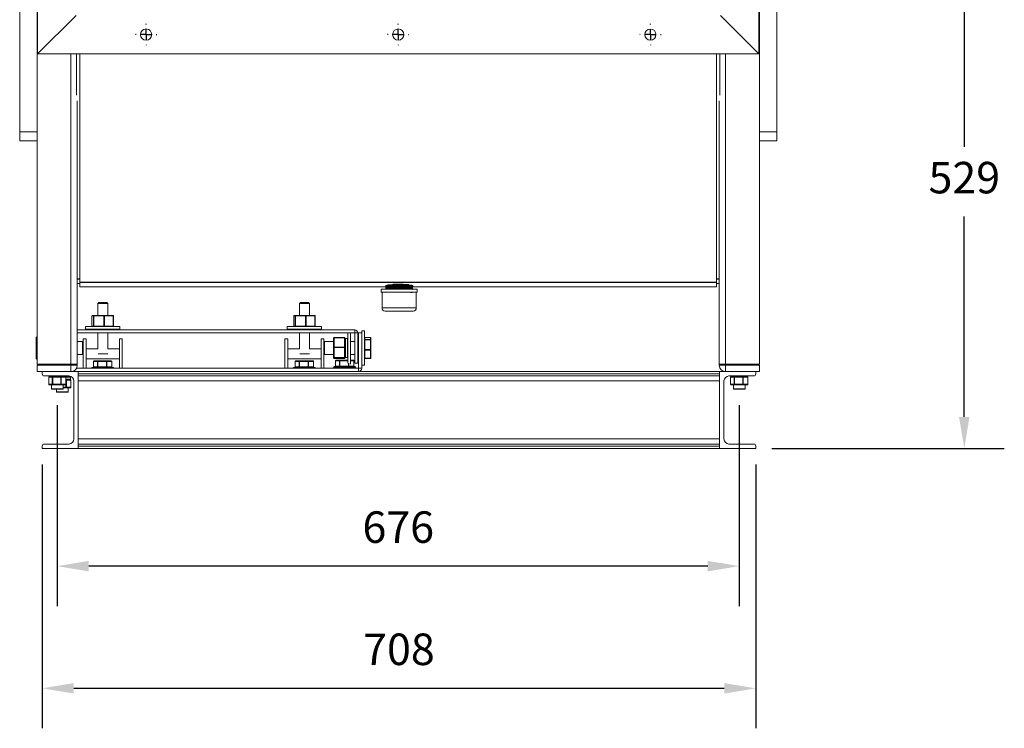
# Model space of a CAD drawing. Units: millimetres. Extents: x -156 to 108, y 375 to 516.
# Drawn here: x 30 to 108, y 375 to 432 of the extents above; entities that cross this region are included whole.
import ezdxf

# ---------------------------------------------------------------- set-up
doc = ezdxf.new("R2010")
doc.units = ezdxf.units.MM
doc.header["$PDSIZE"] = -1
doc.layers.add('SLD-0', color=7, linetype='Continuous')
doc.dimstyles.new('ISO-25', dxfattribs={"dimtxt": 2.5, "dimasz": 2.5, "dimexe": 1.25, "dimexo": 0.625, "dimtad": 1, "dimtxsty": 'Standard', "dimcen": 2.5, "dimadec": 0, "dimazin": 0, "dimtfac": 1, "dimtmove": 0, "dimatfit": 3, "dimfxl": 0, "dimarcsym": 0})

# ---------------------------------------------------------------- blocks, each defined once
blk = doc.blocks.new('SW_CENTERMARKSYMBOL_7')
at = {"layer": 'SLD-0', "color": 0}
for p, q in [((0, 0.8), (0, 0.8445)), ((-0.8, 0), (-0.8445, 0)), ((0, 0), (-0.4, 0)), ((0, 0), (0, 0.4)), ((0, 0), (0, -0.4)), ((0, 0), (0.4, 0)), ((0.8, 0), (0.8445, 0)), ((0, -0.8), (0, -0.8445))]:
    blk.add_line(p, q, dxfattribs=at)
blk = doc.blocks.new('SW_CENTERMARKSYMBOL_8')
at = {"layer": 'SLD-0', "color": 0}
for p, q in [((0, 0.8), (0, 0.8445)), ((-0.8, 0), (-0.8445, 0)), ((0, 0), (-0.4, 0)), ((0, 0), (0, 0.4)), ((0, 0), (0, -0.4)), ((0, 0), (0.4, 0)), ((0.8, 0), (0.8445, 0)), ((0, -0.8), (0, -0.8445))]:
    blk.add_line(p, q, dxfattribs=at)
blk = doc.blocks.new('SW_CENTERMARKSYMBOL_9')
at = {"layer": 'SLD-0', "color": 0}
for p, q in [((0, 0.8), (0, 0.8445)), ((-0.8, 0), (-0.8445, 0)), ((0, 0), (-0.4, 0)), ((0, 0), (0, 0.4)), ((0, 0), (0, -0.4)), ((0, 0), (0.4, 0)), ((0.8, 0), (0.8445, 0)), ((0, -0.8), (0, -0.8445))]:
    blk.add_line(p, q, dxfattribs=at)
blk = doc.blocks.new('*D23')
at = {"color": 0, "lineweight": -2}
for p, q in [((32.913, 401.039), (32.913, 385.095)), ((87.009, 401.039), (87.009, 385.095)), ((84.509, 388.27), (35.413, 388.27))]:
    blk.add_line(p, q, dxfattribs=at)
at = {"color": 0}
for points in [[(35.413, 388.687), (35.413, 387.853), (32.913, 388.27)], [(84.509, 388.687), (84.509, 387.853), (87.009, 388.27)]]:
    blk.add_solid(points, dxfattribs=at)
at = {"layer": 'Defpoints', "color": 0}
for p in [(32.913, 402.309), (87.009, 402.309), (32.913, 388.27)]:
    blk.add_point(p, dxfattribs=at)
at = {"color": 0, "insert": (59.961, 391.044), "char_height": 2.5, "attachment_point": 5}
blk.add_mtext('676', dxfattribs=at)
blk = doc.blocks.new('*D25')
at = {"color": 0, "lineweight": -2}
for p, q in [((98.263, 439.958), (108.037, 439.958)), ((104.862, 437.458), (104.862, 421.561)), ((104.862, 400.117), (104.862, 416.013)), ((89.585, 397.617), (108.037, 397.617))]:
    blk.add_line(p, q, dxfattribs=at)
at = {"color": 0}
for points in [[(104.445, 437.458), (105.279, 437.458), (104.862, 439.958)], [(104.445, 400.117), (105.279, 400.117), (104.862, 397.617)]]:
    blk.add_solid(points, dxfattribs=at)
at = {"layer": 'Defpoints', "color": 0}
for p in [(96.993, 439.958), (88.315, 397.617), (104.862, 397.617)]:
    blk.add_point(p, dxfattribs=at)
at = {"color": 0, "insert": (104.862, 418.787), "char_height": 2.5, "attachment_point": 5}
blk.add_mtext('529', dxfattribs=at)
blk = doc.blocks.new('*D28')
at = {"color": 0, "lineweight": -2}
for p, q in [((31.713, 396.347), (31.713, 375.396)), ((88.315, 396.347), (88.315, 375.396)), ((34.213, 378.571), (85.815, 378.571))]:
    blk.add_line(p, q, dxfattribs=at)
at = {"color": 0}
for points in [[(34.213, 378.987), (34.213, 378.154), (31.713, 378.571)], [(85.815, 378.987), (85.815, 378.154), (88.315, 378.571)]]:
    blk.add_solid(points, dxfattribs=at)
at = {"layer": 'Defpoints', "color": 0}
for p in [(31.713, 397.617), (88.315, 397.617), (88.315, 378.571)]:
    blk.add_point(p, dxfattribs=at)
at = {"color": 0, "insert": (60.014, 381.345), "char_height": 2.5, "attachment_point": 5}
blk.add_mtext('708', dxfattribs=at)

msp = doc.modelspace()

# ---------------------------------------------------------------- linework, layer by layer
at = {"color": 7, "linetype": 'Continuous', "lineweight": 15}
for p, q in [((31.353, 486.157), (31.353, 428.941)), ((88.569, 428.941), (88.569, 486.157)), ((31.313, 451.901), (31.313, 404.301)), ((88.609, 451.901), (88.609, 404.301)), ((29.929, 422.74), (29.929, 434.407)), ((89.993, 422.74), (89.993, 434.407)), ((31.353, 428.941), (34.401, 431.989)), ((88.569, 428.941), (85.521, 431.989)), ((31.353, 428.941), (88.569, 428.941)), ((34.441, 425.651), (34.441, 428.941)), ((34.713, 410.807), (34.713, 428.941)), ((85.209, 410.807), (85.209, 428.941)), ((85.481, 425.651), (85.481, 428.941)), ((34.501, 404.301), (34.501, 425.203)), ((85.421, 404.301), (85.421, 425.203)), ((31.313, 422.74), (29.929, 422.74)), ((29.929, 422.74), (29.929, 422.021)), ((88.609, 422.74), (89.993, 422.74)), ((89.993, 422.74), (89.993, 422.021)), ((31.313, 422.021), (29.929, 422.021)), ((88.609, 422.021), (89.993, 422.021)), ((34.501, 411.076), (34.713, 411.076)), ((34.501, 411.061), (34.713, 411.061)), ((85.209, 411.076), (85.421, 411.076)), ((85.209, 411.061), (85.421, 411.061)), ((34.501, 410.717), (34.713, 410.717)), ((85.209, 410.807), (34.713, 410.807)), ((34.713, 410.792), (34.713, 410.807)), ((85.209, 410.792), (34.713, 410.792)), ((34.713, 410.445), (34.713, 410.792)), ((34.713, 410.445), (59.516, 410.445)), ((58.593, 410.264), (58.593, 410.024)), ((61.473, 410.264), (58.593, 410.264)), ((58.959, 410.551), (58.959, 410.547)), ((58.961, 410.511), (58.963, 410.467)), ((58.964, 410.431), (58.966, 410.387)), ((58.968, 410.351), (58.97, 410.308)), ((58.972, 410.271), (58.972, 410.264)), ((61.094, 410.268), (61.096, 410.311)), ((61.098, 410.348), (61.1, 410.391)), ((61.101, 410.427), (61.103, 410.471)), ((61.102, 410.445), (85.209, 410.445)), ((61.105, 410.507), (61.107, 410.551)), ((61.473, 410.024), (61.473, 410.264)), ((85.209, 410.792), (85.209, 410.807)), ((85.209, 410.445), (85.209, 410.792)), ((85.209, 410.717), (85.421, 410.717)), ((61.473, 410.024), (58.593, 410.024)), ((58.673, 410.024), (58.673, 408.763)), ((61.393, 408.763), (61.393, 410.024)), ((36.196, 409.193), (36.116, 409.113)), ((36.116, 409.113), (36.116, 408.174)), ((36.145, 409.113), (36.116, 409.113)), ((36.91, 409.113), (36.145, 409.113)), ((36.196, 409.193), (36.219, 409.193)), ((36.219, 409.193), (36.83, 409.193)), ((36.91, 409.113), (36.83, 409.193)), ((36.91, 408.174), (36.91, 409.113)), ((52.196, 409.193), (52.116, 409.113)), ((52.116, 409.113), (52.116, 408.174)), ((52.145, 409.113), (52.116, 409.113)), ((52.91, 409.113), (52.145, 409.113)), ((52.196, 409.193), (52.219, 409.193)), ((52.219, 409.193), (52.83, 409.193)), ((52.91, 409.113), (52.83, 409.193)), ((52.91, 408.174), (52.91, 409.113)), ((61.139, 408.509), (58.927, 408.509)), ((35.663, 408.134), (35.663, 407.325)), ((35.776, 408.134), (35.663, 408.134)), ((35.663, 408.134), (35.663, 407.325)), ((35.663, 408.134), (35.663, 408.134)), ((35.703, 408.174), (35.816, 408.174)), ((35.8, 408.134), (35.776, 408.134)), ((35.776, 407.325), (35.776, 408.134)), ((36.61, 408.134), (35.8, 408.134)), ((35.8, 408.134), (35.8, 407.325)), ((35.816, 408.174), (36.626, 408.174)), ((36.61, 407.325), (36.61, 408.134)), ((36.65, 408.134), (36.61, 408.134)), ((36.626, 408.174), (37.323, 408.174)), ((37.347, 408.134), (36.65, 408.134)), ((36.65, 408.134), (36.65, 407.325)), ((37.347, 407.325), (37.347, 408.134)), ((37.363, 407.325), (37.363, 408.134)), ((51.663, 408.134), (51.663, 407.325)), ((51.776, 408.134), (51.663, 408.134)), ((51.663, 408.134), (51.663, 407.325)), ((51.663, 408.134), (51.663, 408.134)), ((51.703, 408.174), (51.816, 408.174)), ((51.8, 408.134), (51.776, 408.134)), ((51.776, 407.325), (51.776, 408.134)), ((52.61, 408.134), (51.8, 408.134)), ((51.8, 408.134), (51.8, 407.325)), ((51.816, 408.174), (52.626, 408.174)), ((52.61, 407.325), (52.61, 408.134)), ((52.65, 408.134), (52.61, 408.134)), ((52.626, 408.174), (53.323, 408.174)), ((53.347, 408.134), (52.65, 408.134)), ((52.65, 408.134), (52.65, 407.325)), ((53.347, 407.325), (53.347, 408.134)), ((53.363, 407.325), (53.363, 408.134)), ((34.501, 407.026), (56.513, 407.026)), ((35.153, 407.285), (35.153, 407.073)), ((37.873, 407.285), (35.153, 407.285)), ((37.873, 407.073), (35.153, 407.073)), ((35.663, 407.325), (35.776, 407.325)), ((35.8, 407.325), (35.776, 407.325)), ((35.8, 407.325), (36.61, 407.325)), ((36.116, 407.073), (36.116, 407.026)), ((36.65, 407.325), (36.61, 407.325)), ((36.65, 407.325), (37.347, 407.325)), ((36.91, 407.026), (36.91, 407.073)), ((37.873, 407.073), (37.873, 407.285)), ((51.153, 407.285), (51.153, 407.073)), ((53.873, 407.285), (51.153, 407.285)), ((53.873, 407.073), (51.153, 407.073)), ((51.663, 407.325), (51.776, 407.325)), ((51.8, 407.325), (51.776, 407.325)), ((51.8, 407.325), (52.61, 407.325)), ((52.116, 407.073), (52.116, 407.026)), ((52.65, 407.325), (52.61, 407.325)), ((52.65, 407.325), (53.347, 407.325)), ((52.91, 407.026), (52.91, 407.073)), ((53.873, 407.073), (53.873, 407.285)), ((56.513, 407.026), (56.513, 406.786)), ((57.278, 406.946), (57.066, 406.946)), ((57.066, 406.946), (57.066, 406.786)), ((57.278, 406.946), (57.278, 405.557)), ((31.24, 406.033), (31.24, 406.419)), ((31.313, 406.459), (31.28, 406.459)), ((31.28, 406.454), (31.28, 406.068)), ((34.501, 406.786), (56.513, 406.786)), ((35.19, 406.324), (34.974, 406.324)), ((34.974, 406.324), (34.974, 403.986)), ((35.19, 406.324), (35.19, 403.986)), ((36.116, 406.786), (36.116, 405.521)), ((36.91, 405.521), (36.91, 406.786)), ((37.836, 403.986), (37.836, 406.324)), ((37.836, 406.324), (38.052, 406.324)), ((38.052, 403.986), (38.052, 406.324)), ((51.19, 406.324), (50.974, 406.324)), ((50.974, 406.324), (50.974, 403.986)), ((51.19, 406.324), (51.19, 403.986)), ((52.116, 406.786), (52.116, 405.521)), ((52.91, 405.521), (52.91, 406.786)), ((53.836, 403.986), (53.836, 406.324)), ((53.836, 406.324), (54.052, 406.324)), ((54.052, 403.986), (54.052, 406.324)), ((54.836, 405.636), (54.836, 406.37)), ((55.685, 406.41), (54.876, 406.41)), ((54.876, 406.392), (54.876, 405.658)), ((55.685, 406.392), (54.876, 406.392)), ((55.685, 405.658), (55.685, 406.392)), ((55.725, 406.37), (55.725, 405.636)), ((55.925, 406.348), (55.765, 406.348)), ((55.965, 404.393), (55.965, 406.786)), ((56.177, 404.302), (56.177, 406.786)), ((56.753, 406.786), (56.513, 406.786)), ((56.513, 406.786), (56.513, 404.386)), ((56.753, 406.786), (56.753, 404.386)), ((57.066, 406.786), (56.793, 406.786)), ((56.793, 406.786), (56.793, 403.986)), ((57.066, 406.786), (57.066, 406.226)), ((57.066, 406.226), (57.066, 405.557)), ((57.746, 406.409), (57.318, 406.409)), ((57.318, 406.408), (57.318, 406.265)), ((57.746, 406.408), (57.318, 406.408)), ((57.318, 406.265), (57.746, 406.265)), ((57.318, 406.265), (57.318, 406.239)), ((57.318, 406.239), (57.318, 405.456)), ((57.746, 406.239), (57.318, 406.239)), ((57.746, 406.409), (57.746, 406.408)), ((57.746, 406.265), (57.746, 406.408)), ((57.746, 406.265), (57.746, 406.239)), ((57.746, 405.456), (57.746, 406.239)), ((57.786, 406.369), (57.786, 406.225)), ((57.786, 406.225), (57.786, 405.442)), ((31.24, 405.2), (31.24, 406.033)), ((31.28, 406.035), (31.28, 406.068)), ((31.28, 406.035), (31.28, 405.202)), ((34.908, 406.094), (34.501, 406.094)), ((34.948, 406.054), (34.948, 405.118)), ((36.116, 405.521), (35.19, 405.521)), ((37.836, 405.521), (36.91, 405.521)), ((52.116, 405.521), (51.19, 405.521)), ((53.836, 405.521), (52.91, 405.521)), ((54.078, 405.118), (54.078, 406.054)), ((54.836, 406.094), (54.118, 406.094)), ((54.836, 404.852), (54.836, 405.636)), ((54.876, 405.658), (55.685, 405.658)), ((54.876, 405.658), (54.876, 405.618)), ((55.685, 405.618), (54.876, 405.618)), ((54.876, 405.618), (54.876, 404.834)), ((55.685, 405.658), (55.685, 405.618)), ((55.685, 404.834), (55.685, 405.618)), ((55.725, 405.636), (55.725, 404.852)), ((56.513, 406.094), (56.177, 406.094)), ((56.793, 406.094), (56.753, 406.094)), ((57.066, 405.557), (57.066, 404.946)), ((57.278, 405.557), (57.278, 404.226)), ((57.318, 405.456), (57.746, 405.456)), ((57.318, 405.456), (57.318, 405.417)), ((57.318, 405.417), (57.318, 404.777)), ((57.746, 405.417), (57.318, 405.417)), ((57.746, 405.456), (57.746, 405.417)), ((57.746, 404.777), (57.746, 405.417)), ((57.786, 405.442), (57.786, 404.803)), ((31.24, 404.753), (31.24, 405.2)), ((31.28, 405.166), (31.28, 405.202)), ((31.28, 405.166), (31.28, 404.719)), ((31.28, 404.713), (31.313, 404.713)), ((34.501, 405.078), (34.908, 405.078)), ((35.19, 404.727), (37.836, 404.727)), ((36.145, 405.129), (36.91, 405.129)), ((51.19, 404.727), (53.836, 404.727)), ((52.145, 405.129), (52.91, 405.129)), ((54.118, 405.078), (54.836, 405.078)), ((54.836, 404.802), (54.836, 404.852)), ((54.876, 404.834), (55.685, 404.834)), ((54.876, 404.834), (54.876, 404.812)), ((55.685, 404.812), (54.876, 404.812)), ((54.876, 404.812), (54.876, 404.762)), ((54.876, 404.762), (55.685, 404.762)), ((54.876, 404.762), (55.685, 404.762)), ((54.876, 404.762), (54.876, 404.762)), ((55.028, 404.614), (55.33, 404.614)), ((55.33, 404.614), (55.965, 404.614)), ((55.685, 404.834), (55.685, 404.812)), ((55.685, 404.762), (55.685, 404.812)), ((55.725, 404.852), (55.725, 404.802)), ((55.765, 404.824), (55.925, 404.824)), ((56.177, 405.078), (56.513, 405.078)), ((56.177, 404.614), (56.398, 404.614)), ((56.753, 405.078), (56.793, 405.078)), ((57.066, 404.946), (57.066, 403.986)), ((57.318, 404.777), (57.746, 404.777)), ((57.318, 404.763), (57.746, 404.763)), ((31.313, 404.301), (33.993, 404.301)), ((31.313, 403.713), (31.313, 404.221)), ((33.993, 404.221), (31.313, 404.221)), ((31.748, 404.226), (31.748, 404.301)), ((31.748, 404.226), (31.96, 404.226)), ((31.96, 404.221), (31.96, 404.301)), ((32.033, 404.261), (32.033, 404.221)), ((33.793, 404.221), (33.793, 404.261)), ((34.501, 404.301), (33.993, 404.301)), ((33.993, 404.221), (33.993, 404.301)), ((33.993, 404.221), (34.501, 404.221)), ((33.993, 403.713), (33.993, 404.221)), ((34.443, 403.986), (56.793, 403.986)), ((34.501, 404.221), (34.501, 404.301)), ((35.713, 404.049), (35.776, 404.049)), ((35.776, 404.049), (37.313, 404.049)), ((35.788, 404.517), (35.788, 404.089)), ((35.792, 404.517), (35.792, 404.089)), ((36.094, 404.517), (35.792, 404.517)), ((35.792, 404.089), (36.094, 404.089)), ((35.828, 404.557), (36.13, 404.557)), ((36.094, 404.089), (36.094, 404.517)), ((36.094, 404.517), (36.127, 404.517)), ((36.094, 404.089), (36.127, 404.089)), ((36.812, 404.517), (36.127, 404.517)), ((36.127, 404.517), (36.127, 404.089)), ((36.127, 404.089), (36.812, 404.089)), ((36.13, 404.557), (36.815, 404.557)), ((36.812, 404.089), (36.812, 404.517)), ((36.812, 404.517), (36.848, 404.517)), ((36.812, 404.089), (36.848, 404.089)), ((36.815, 404.557), (37.198, 404.557)), ((36.848, 404.517), (36.848, 404.089)), ((37.232, 404.517), (36.848, 404.517)), ((36.848, 404.089), (37.232, 404.089)), ((37.232, 404.089), (37.232, 404.517)), ((37.238, 404.089), (37.238, 404.517)), ((51.713, 404.049), (51.776, 404.049)), ((51.776, 404.049), (53.313, 404.049)), ((51.788, 404.517), (51.788, 404.089)), ((52.094, 404.517), (51.792, 404.517)), ((51.792, 404.517), (51.792, 404.089)), ((51.792, 404.089), (52.094, 404.089)), ((51.828, 404.557), (52.13, 404.557)), ((52.094, 404.089), (52.094, 404.517)), ((52.094, 404.517), (52.127, 404.517)), ((52.094, 404.089), (52.127, 404.089)), ((52.127, 404.517), (52.127, 404.089)), ((52.812, 404.517), (52.127, 404.517)), ((52.127, 404.089), (52.812, 404.089)), ((52.13, 404.557), (52.815, 404.557)), ((52.812, 404.517), (52.848, 404.517)), ((52.812, 404.089), (52.812, 404.517)), ((52.812, 404.089), (52.848, 404.089)), ((52.815, 404.557), (53.198, 404.557)), ((52.848, 404.517), (52.848, 404.089)), ((53.232, 404.517), (52.848, 404.517)), ((52.848, 404.089), (53.232, 404.089)), ((53.232, 404.089), (53.232, 404.517)), ((53.238, 404.089), (53.238, 404.517)), ((54.833, 404.026), (54.833, 403.986)), ((54.913, 404.106), (54.976, 404.106)), ((54.976, 404.106), (56.513, 404.106)), ((54.988, 404.574), (54.988, 404.146)), ((54.992, 404.574), (54.992, 404.146)), ((55.294, 404.574), (54.992, 404.574)), ((54.992, 404.146), (55.294, 404.146)), ((55.294, 404.146), (55.294, 404.574)), ((55.294, 404.574), (55.327, 404.574)), ((55.294, 404.146), (55.327, 404.146)), ((55.327, 404.574), (55.327, 404.146)), ((55.327, 404.146), (56.012, 404.146)), ((56.012, 404.146), (56.048, 404.146)), ((56.048, 404.146), (56.432, 404.146)), ((56.432, 404.146), (56.432, 404.574)), ((56.438, 404.146), (56.438, 404.574)), ((56.753, 404.386), (56.513, 404.386)), ((56.593, 403.986), (56.593, 404.026)), ((56.793, 403.986), (56.793, 403.713)), ((57.066, 403.986), (56.793, 403.986)), ((57.066, 404.226), (57.278, 404.226)), ((85.421, 404.301), (85.929, 404.301)), ((85.421, 404.221), (85.421, 404.301)), ((85.929, 404.221), (85.421, 404.221)), ((88.609, 404.301), (85.929, 404.301)), ((85.929, 404.221), (85.929, 404.301)), ((85.929, 403.713), (85.929, 404.221)), ((85.929, 404.221), (88.609, 404.221)), ((86.129, 404.261), (86.129, 404.221)), ((87.889, 404.221), (87.889, 404.261)), ((88.609, 403.713), (88.609, 404.221)), ((31.713, 403.713), (31.313, 403.713)), ((31.713, 403.527), (31.713, 403.713)), ((31.713, 403.713), (34.578, 403.713)), ((33.832, 403.367), (31.873, 403.367)), ((32.228, 403.261), (32.228, 402.706)), ((32.516, 403.261), (32.232, 403.261)), ((32.232, 403.261), (32.232, 402.706)), ((32.268, 403.301), (32.322, 403.301)), ((32.278, 403.367), (32.278, 403.341)), ((32.498, 403.301), (32.322, 403.301)), ((32.498, 403.301), (32.552, 403.301)), ((32.516, 402.706), (32.516, 403.261)), ((32.516, 403.261), (32.549, 403.261)), ((33.194, 403.261), (32.549, 403.261)), ((32.549, 403.261), (32.549, 402.706)), ((32.552, 403.301), (32.674, 403.301)), ((32.904, 403.301), (32.674, 403.301)), ((33.075, 403.301), (32.904, 403.301)), ((33.075, 403.301), (33.197, 403.301)), ((33.194, 402.706), (33.194, 403.261)), ((33.194, 403.261), (33.23, 403.261)), ((33.197, 403.301), (33.265, 403.301)), ((33.591, 403.261), (33.23, 403.261)), ((33.23, 403.261), (33.23, 402.706)), ((33.49, 403.301), (33.265, 403.301)), ((33.49, 403.301), (33.558, 403.301)), ((34.045, 403.306), (33.527, 403.306)), ((33.548, 403.341), (33.548, 403.367)), ((33.591, 402.706), (33.591, 403.261)), ((33.598, 402.706), (33.598, 403.261)), ((33.598, 403.066), (33.665, 403.066)), ((33.89, 403.066), (33.665, 403.066)), ((33.89, 403.066), (33.958, 403.066)), ((33.948, 403.106), (33.948, 403.266)), ((34.578, 403.527), (34.578, 403.713)), ((85.45, 403.713), (34.578, 403.713)), ((34.578, 403.713), (34.578, 397.617)), ((85.45, 403.527), (34.578, 403.527)), ((85.45, 403.367), (34.578, 403.367)), ((85.45, 403.527), (85.45, 403.713)), ((85.45, 403.713), (85.45, 397.617)), ((88.315, 403.713), (85.45, 403.713)), ((86.196, 403.367), (88.155, 403.367)), ((86.324, 403.261), (86.324, 402.706)), ((86.612, 403.261), (86.328, 403.261)), ((86.328, 403.261), (86.328, 402.706)), ((86.364, 403.301), (86.418, 403.301)), ((86.374, 403.367), (86.374, 403.341)), ((86.594, 403.301), (86.418, 403.301)), ((86.594, 403.301), (86.648, 403.301)), ((86.612, 402.706), (86.612, 403.261)), ((86.612, 403.261), (86.645, 403.261)), ((87.29, 403.261), (86.645, 403.261)), ((86.645, 403.261), (86.645, 402.706)), ((86.648, 403.301), (86.77, 403.301)), ((87, 403.301), (86.77, 403.301)), ((87.171, 403.301), (87, 403.301)), ((87.171, 403.301), (87.293, 403.301)), ((87.29, 402.706), (87.29, 403.261)), ((87.29, 403.261), (87.326, 403.261)), ((87.293, 403.301), (87.361, 403.301)), ((87.687, 403.261), (87.326, 403.261)), ((87.326, 403.261), (87.326, 402.706)), ((87.586, 403.301), (87.361, 403.301)), ((87.586, 403.301), (87.654, 403.301)), ((87.644, 403.341), (87.644, 403.367)), ((87.687, 402.706), (87.687, 403.261)), ((87.694, 402.706), (87.694, 403.261)), ((88.315, 403.713), (88.609, 403.713)), ((88.315, 403.527), (88.315, 403.713)), ((32.232, 402.706), (32.516, 402.706)), ((32.552, 402.666), (32.268, 402.666)), ((32.455, 402.666), (32.455, 402.349)), ((32.913, 402.309), (32.495, 402.309)), ((32.516, 402.706), (32.549, 402.706)), ((32.549, 402.706), (33.194, 402.706)), ((33.197, 402.666), (32.552, 402.666)), ((32.855, 402.309), (32.855, 402.114)), ((33.331, 402.309), (32.913, 402.309)), ((33.194, 402.706), (33.23, 402.706)), ((33.558, 402.666), (33.197, 402.666)), ((33.23, 402.706), (33.591, 402.706)), ((33.371, 402.349), (33.371, 402.666)), ((33.597, 402.431), (33.371, 402.431)), ((33.594, 402.471), (33.63, 402.471)), ((33.958, 402.431), (33.597, 402.431)), ((33.991, 403.026), (33.63, 403.026)), ((33.63, 403.026), (33.63, 402.471)), ((33.63, 402.471), (33.991, 402.471)), ((33.771, 402.114), (33.771, 402.431)), ((33.991, 402.471), (33.991, 403.026)), ((33.998, 402.471), (33.998, 403.026)), ((34.232, 398.363), (34.232, 402.967)), ((85.45, 402.967), (34.578, 402.967)), ((85.796, 398.363), (85.796, 402.967)), ((86.328, 402.706), (86.612, 402.706)), ((86.648, 402.666), (86.364, 402.666)), ((86.551, 402.666), (86.551, 402.349)), ((87.009, 402.309), (86.591, 402.309)), ((86.612, 402.706), (86.645, 402.706)), ((86.645, 402.706), (87.29, 402.706)), ((87.293, 402.666), (86.648, 402.666)), ((87.427, 402.309), (87.009, 402.309)), ((87.29, 402.706), (87.326, 402.706)), ((87.654, 402.666), (87.293, 402.666)), ((87.326, 402.706), (87.687, 402.706)), ((87.467, 402.349), (87.467, 402.666)), ((33.313, 402.074), (32.895, 402.074)), ((33.731, 402.074), (33.313, 402.074)), ((85.45, 398.363), (34.578, 398.363)), ((31.713, 397.617), (31.713, 397.803)), ((34.578, 397.617), (31.713, 397.617)), ((31.873, 397.963), (33.832, 397.963)), ((85.45, 397.963), (34.578, 397.963)), ((85.45, 397.803), (34.578, 397.803)), ((34.578, 397.617), (34.578, 397.803)), ((85.45, 397.617), (34.578, 397.617)), ((85.45, 397.617), (85.45, 397.803)), ((85.45, 397.617), (88.315, 397.617)), ((88.155, 397.963), (86.196, 397.963)), ((88.315, 397.617), (88.315, 397.803))]:
    msp.add_line(p, q, dxfattribs=at)
at = {"color": 8, "linetype": 'Continuous', "lineweight": 15}
for p, q in [((33.993, 404.301), (33.993, 428.941)), ((85.929, 404.301), (85.929, 428.941)), ((61.393, 408.763), (58.673, 408.763)), ((37.347, 408.134), (37.363, 408.134)), ((53.347, 408.134), (53.363, 408.134)), ((35.663, 407.325), (35.663, 407.325)), ((37.347, 407.325), (37.363, 407.325)), ((51.663, 407.325), (51.663, 407.325)), ((53.347, 407.325), (53.363, 407.325)), ((31.28, 406.454), (31.28, 406.459)), ((31.313, 406.454), (31.28, 406.454)), ((54.876, 406.41), (54.876, 406.392)), ((55.685, 406.41), (55.685, 406.392)), ((55.765, 406.348), (55.765, 406.102)), ((55.925, 406.102), (55.925, 406.348)), ((57.318, 406.409), (57.318, 406.408)), ((31.28, 406.068), (31.313, 406.068)), ((31.313, 406.035), (31.28, 406.035)), ((34.908, 405.078), (34.908, 406.094)), ((54.118, 406.094), (54.118, 405.078)), ((55.765, 406.102), (55.765, 404.824)), ((55.925, 404.824), (55.925, 406.102)), ((31.28, 405.202), (31.313, 405.202)), ((31.313, 405.166), (31.28, 405.166)), ((31.28, 404.719), (31.313, 404.719)), ((31.28, 404.713), (31.28, 404.719)), ((55.685, 404.762), (55.685, 404.762)), ((57.318, 404.777), (57.318, 404.763)), ((57.746, 404.777), (57.746, 404.763)), ((32.102, 404.261), (32.033, 404.261)), ((33.793, 404.261), (32.102, 404.261)), ((35.788, 404.517), (35.792, 404.517)), ((35.788, 404.089), (35.792, 404.089)), ((37.232, 404.517), (37.238, 404.517)), ((37.232, 404.089), (37.238, 404.089)), ((51.788, 404.517), (51.792, 404.517)), ((51.788, 404.089), (51.792, 404.089)), ((53.232, 404.517), (53.238, 404.517)), ((53.232, 404.089), (53.238, 404.089)), ((54.902, 404.026), (54.833, 404.026)), ((56.593, 404.026), (54.902, 404.026)), ((54.988, 404.574), (54.992, 404.574)), ((54.988, 404.146), (54.992, 404.146)), ((55.965, 404.574), (55.327, 404.574)), ((56.012, 404.146), (56.012, 404.395)), ((56.048, 404.386), (56.048, 404.146)), ((56.432, 404.574), (56.177, 404.574)), ((56.432, 404.574), (56.438, 404.574)), ((56.432, 404.146), (56.438, 404.146)), ((86.198, 404.261), (86.129, 404.261)), ((87.889, 404.261), (86.198, 404.261)), ((32.228, 403.261), (32.232, 403.261)), ((32.278, 403.341), (32.904, 403.341)), ((32.904, 403.341), (33.548, 403.341)), ((33.591, 403.261), (33.598, 403.261)), ((33.948, 403.266), (33.598, 403.266)), ((33.598, 403.106), (33.948, 403.106)), ((86.324, 403.261), (86.328, 403.261)), ((86.374, 403.341), (87, 403.341)), ((87, 403.341), (87.644, 403.341)), ((87.687, 403.261), (87.694, 403.261)), ((32.228, 402.706), (32.232, 402.706)), ((32.455, 402.349), (32.913, 402.349)), ((32.913, 402.349), (33.371, 402.349)), ((33.371, 402.471), (33.594, 402.471)), ((33.591, 402.706), (33.598, 402.706)), ((33.594, 402.471), (33.594, 402.689)), ((33.598, 403.026), (33.63, 403.026)), ((33.991, 403.026), (33.998, 403.026)), ((33.991, 402.471), (33.998, 402.471)), ((86.324, 402.706), (86.328, 402.706)), ((86.551, 402.349), (87.009, 402.349)), ((87.009, 402.349), (87.467, 402.349)), ((87.687, 402.706), (87.694, 402.706)), ((32.855, 402.114), (33.313, 402.114)), ((33.313, 402.114), (33.771, 402.114))]:
    msp.add_line(p, q, dxfattribs=at)
at = {"color": 7, "linetype": 'Continuous', "lineweight": 15, "flags": 128}
for points in [[(35.816, 408.174), (35.813, 408.173), (35.81, 408.171), (35.807, 408.167), (35.805, 408.162), (35.803, 408.156), (35.801, 408.149), (35.801, 408.142), (35.8, 408.134)], [(36.626, 408.174), (36.623, 408.173), (36.62, 408.171), (36.617, 408.167), (36.615, 408.162), (36.613, 408.156), (36.612, 408.149), (36.611, 408.142), (36.61, 408.134)], [(36.65, 408.134), (36.65, 408.142), (36.648, 408.149), (36.646, 408.156), (36.643, 408.162), (36.639, 408.167), (36.635, 408.171), (36.631, 408.173), (36.626, 408.174)], [(37.323, 408.174), (37.328, 408.173), (37.332, 408.171), (37.337, 408.167), (37.34, 408.162), (37.343, 408.156), (37.346, 408.149), (37.347, 408.142), (37.347, 408.134)], [(51.816, 408.174), (51.813, 408.173), (51.81, 408.171), (51.807, 408.167), (51.805, 408.162), (51.803, 408.156), (51.801, 408.149), (51.801, 408.142), (51.8, 408.134)], [(52.626, 408.174), (52.623, 408.173), (52.62, 408.171), (52.617, 408.167), (52.615, 408.162), (52.613, 408.156), (52.612, 408.149), (52.611, 408.142), (52.61, 408.134)], [(52.65, 408.134), (52.65, 408.142), (52.648, 408.149), (52.646, 408.156), (52.643, 408.162), (52.639, 408.167), (52.635, 408.171), (52.631, 408.173), (52.626, 408.174)], [(53.323, 408.174), (53.328, 408.173), (53.332, 408.171), (53.337, 408.167), (53.34, 408.162), (53.343, 408.156), (53.346, 408.149), (53.347, 408.142), (53.347, 408.134)], [(35.8, 407.325), (35.801, 407.317), (35.801, 407.31), (35.803, 407.303), (35.805, 407.297), (35.807, 407.292), (35.81, 407.288), (35.813, 407.286), (35.816, 407.285)], [(36.61, 407.325), (36.611, 407.317), (36.612, 407.31), (36.613, 407.303), (36.615, 407.297), (36.617, 407.292), (36.62, 407.288), (36.623, 407.286), (36.626, 407.285)], [(36.65, 407.325), (36.65, 407.317), (36.648, 407.31), (36.646, 407.303), (36.643, 407.297), (36.639, 407.292), (36.635, 407.288), (36.631, 407.286), (36.626, 407.285)], [(37.323, 407.285), (37.328, 407.286), (37.332, 407.288), (37.337, 407.292), (37.34, 407.297), (37.343, 407.303), (37.346, 407.31), (37.347, 407.317), (37.347, 407.325)], [(51.8, 407.325), (51.801, 407.317), (51.801, 407.31), (51.803, 407.303), (51.805, 407.297), (51.807, 407.292), (51.81, 407.288), (51.813, 407.286), (51.816, 407.285)], [(52.61, 407.325), (52.611, 407.317), (52.612, 407.31), (52.613, 407.303), (52.615, 407.297), (52.617, 407.292), (52.62, 407.288), (52.623, 407.286), (52.626, 407.285)], [(52.65, 407.325), (52.65, 407.317), (52.648, 407.31), (52.646, 407.303), (52.643, 407.297), (52.639, 407.292), (52.635, 407.288), (52.631, 407.286), (52.626, 407.285)], [(53.323, 407.285), (53.328, 407.286), (53.332, 407.288), (53.337, 407.292), (53.34, 407.297), (53.343, 407.303), (53.346, 407.31), (53.347, 407.317), (53.347, 407.325)], [(54.836, 406.37), (54.837, 406.374), (54.839, 406.378), (54.843, 406.382), (54.848, 406.385), (54.854, 406.388), (54.861, 406.39), (54.868, 406.391), (54.876, 406.392)], [(55.725, 406.37), (55.724, 406.374), (55.722, 406.378), (55.718, 406.382), (55.713, 406.385), (55.707, 406.388), (55.7, 406.39), (55.693, 406.391), (55.685, 406.392)], [(57.318, 406.239), (57.31, 406.239), (57.302, 406.238), (57.296, 406.237), (57.289, 406.235), (57.285, 406.233), (57.281, 406.231), (57.279, 406.228), (57.278, 406.225)], [(57.786, 406.225), (57.785, 406.228), (57.783, 406.231), (57.779, 406.233), (57.774, 406.235), (57.768, 406.237), (57.761, 406.238), (57.754, 406.239), (57.746, 406.239)], [(54.876, 405.658), (54.868, 405.657), (54.861, 405.656), (54.854, 405.654), (54.848, 405.651), (54.843, 405.648), (54.839, 405.644), (54.837, 405.64), (54.836, 405.636)], [(54.836, 405.636), (54.837, 405.632), (54.839, 405.629), (54.843, 405.626), (54.848, 405.623), (54.854, 405.621), (54.861, 405.619), (54.868, 405.618), (54.876, 405.618)], [(55.685, 405.658), (55.693, 405.657), (55.7, 405.656), (55.707, 405.654), (55.713, 405.651), (55.718, 405.648), (55.722, 405.644), (55.724, 405.64), (55.725, 405.636)], [(55.685, 405.618), (55.693, 405.618), (55.7, 405.619), (55.707, 405.621), (55.713, 405.623), (55.718, 405.626), (55.722, 405.629), (55.724, 405.632), (55.725, 405.636)], [(57.318, 405.456), (57.31, 405.456), (57.302, 405.455), (57.296, 405.454), (57.289, 405.452), (57.285, 405.45), (57.281, 405.448), (57.279, 405.445), (57.278, 405.442)], [(57.318, 405.417), (57.31, 405.417), (57.302, 405.419), (57.296, 405.421), (57.289, 405.424), (57.285, 405.428), (57.281, 405.432), (57.279, 405.437), (57.278, 405.442)], [(57.786, 405.442), (57.785, 405.445), (57.783, 405.448), (57.779, 405.45), (57.774, 405.452), (57.768, 405.454), (57.761, 405.455), (57.754, 405.456), (57.746, 405.456)], [(57.786, 405.442), (57.785, 405.437), (57.783, 405.432), (57.779, 405.428), (57.774, 405.424), (57.768, 405.421), (57.761, 405.419), (57.754, 405.417), (57.746, 405.417)], [(54.836, 404.852), (54.837, 404.849), (54.839, 404.845), (54.843, 404.842), (54.848, 404.839), (54.854, 404.837), (54.861, 404.835), (54.868, 404.834), (54.876, 404.834)], [(55.685, 404.834), (55.693, 404.834), (55.7, 404.835), (55.707, 404.837), (55.713, 404.839), (55.718, 404.842), (55.722, 404.845), (55.724, 404.849), (55.725, 404.852)], [(57.318, 404.777), (57.31, 404.778), (57.302, 404.779), (57.296, 404.781), (57.289, 404.785), (57.285, 404.789), (57.281, 404.793), (57.279, 404.798), (57.278, 404.803)], [(57.786, 404.803), (57.785, 404.798), (57.783, 404.793), (57.779, 404.789), (57.774, 404.785), (57.768, 404.781), (57.761, 404.779), (57.754, 404.778), (57.746, 404.777)]]:
    msp.add_lwpolyline(points, dxfattribs=at)
at = {"color": 7, "linetype": 'Continuous', "lineweight": 15}
for centre, radius in [((39.961, 430.465), 0.445), ((59.961, 430.465), 0.445), ((79.961, 430.465), 0.444)]:
    msp.add_circle(centre, radius, dxfattribs=at)
for centre, radius, start, end in [((58.927, 408.763), 0.254, 180, 270), ((61.139, 408.763), 0.254, 270, 0), ((35.703, 408.134), 0.0398, 90.23832, 180.23836), ((35.816, 408.134), 0.0398, 90.23843, 180.23836), ((37.323, 408.134), 0.04, 0, 90), ((51.703, 408.134), 0.0398, 90.23815, 180.23853), ((51.816, 408.134), 0.0398, 90.23815, 180.23853), ((53.323, 408.134), 0.04, 0, 90), ((35.703, 407.325), 0.04, 180, 270), ((35.703, 407.325), 0.0398, 179.76164, 269.76168), ((35.816, 407.325), 0.0398, 179.76164, 269.76157), ((37.323, 407.325), 0.04, 270, 0), ((51.703, 407.325), 0.04, 180, 270), ((51.703, 407.325), 0.0398, 179.76147, 269.76185), ((51.816, 407.325), 0.0398, 179.76147, 269.76185), ((53.323, 407.325), 0.04, 270, 0), ((56.513, 406.786), 0.24, 0, 90), ((31.28, 406.419), 0.04, 90, 180), ((31.278, 406.416), 0.0379, 86.76279, 176.35149), ((54.876, 406.37), 0.04, 90, 180), ((55.685, 406.37), 0.04, 0, 90), ((55.765, 406.308), 0.04, 90, 180), ((55.925, 406.308), 0.04, 0, 90), ((57.318, 406.369), 0.04, 90, 180), ((57.317, 406.368), 0.0397, 89.57158, 179.56477), ((57.317, 406.225), 0.0397, 89.57353, 179.56629), ((57.746, 406.368), 0.0397, 0.43523, 90.42842), ((57.746, 406.225), 0.0397, 0.43371, 90.42647), ((31.278, 406.031), 0.0379, 86.77023, 176.34405), ((31.27, 405.798), 0.237, 87.59258, 97.27444), ((34.908, 406.054), 0.04, 0, 90), ((54.118, 406.054), 0.04, 90, 180), ((31.27, 404.965), 0.237, 87.58122, 97.2858), ((31.277, 405.203), 0.0373, 185.2468, 274.42404), ((31.28, 404.753), 0.04, 180, 270), ((31.277, 404.756), 0.0373, 185.24461, 274.42623), ((34.908, 405.118), 0.04, 270, 0), ((54.118, 405.118), 0.04, 180, 270), ((54.876, 404.852), 0.04, 180.04652, 270.04576), ((54.876, 404.802), 0.04, 180.04652, 270.04576), ((55.028, 404.574), 0.04, 90, 180), ((55.03, 404.576), 0.0381, 93.23323, 182.90679), ((55.332, 404.576), 0.0381, 93.23291, 182.90333), ((55.475, 404.584), 0.149, 168.32634, 183.83791), ((55.685, 404.852), 0.04, 269.95082, 359.95348), ((55.685, 404.802), 0.04, 270, 0), ((55.685, 404.802), 0.04, 269.95082, 359.95348), ((55.765, 404.864), 0.04, 180, 270), ((55.925, 404.864), 0.04, 270, 0), ((56.398, 404.574), 0.04, 0, 90), ((56.395, 404.577), 0.0371, 355.18407, 84.1895), ((57.318, 404.803), 0.04, 180, 270), ((57.746, 404.803), 0.04, 270, 0), ((32.113, 404.261), 0.08, 150, 180), ((33.713, 404.261), 0.08, 0, 30), ((33.993, 404.221), 0.508, 270, 0), ((35.713, 403.969), 0.08, 90, 167.87765), ((35.828, 404.517), 0.04, 90, 180), ((35.828, 404.089), 0.04, 180, 270), ((35.83, 404.519), 0.0381, 93.23735, 182.90323), ((35.83, 404.087), 0.0381, 177.09656, 266.76625), ((36.132, 404.519), 0.0381, 93.23729, 182.90329), ((36.132, 404.087), 0.0381, 177.0965, 266.76632), ((36.275, 404.527), 0.148, 168.32289, 183.84394), ((36.275, 404.079), 0.148, 176.15537, 191.67826), ((36.96, 404.527), 0.148, 168.3238, 183.84346), ((36.96, 404.079), 0.148, 176.15585, 191.67735), ((36.811, 404.52), 0.0371, 355.18132, 84.1851), ((36.811, 404.086), 0.0371, 275.81118, 4.81904), ((37.198, 404.517), 0.04, 0, 90), ((37.195, 404.52), 0.0371, 355.18132, 84.1851), ((37.198, 404.089), 0.04, 270, 0), ((37.195, 404.086), 0.0371, 275.81118, 4.81904), ((37.313, 403.969), 0.08, 12.12235, 90), ((51.713, 403.969), 0.08, 90, 167.87765), ((51.828, 404.517), 0.04, 90, 180), ((51.828, 404.089), 0.04, 180, 270), ((51.83, 404.519), 0.0381, 93.23667, 182.90485), ((51.83, 404.087), 0.0381, 177.09494, 266.76693), ((52.132, 404.519), 0.0381, 93.23667, 182.90485), ((52.132, 404.087), 0.0381, 177.09494, 266.76693), ((52.275, 404.527), 0.149, 168.32644, 183.84167), ((52.275, 404.079), 0.148, 176.15765, 191.67471), ((52.96, 404.527), 0.149, 168.32644, 183.84167), ((52.96, 404.079), 0.148, 176.15765, 191.67471), ((52.811, 404.52), 0.0371, 355.17971, 84.18646), ((52.811, 404.086), 0.0371, 275.80982, 4.82065), ((53.198, 404.517), 0.04, 0, 90), ((53.195, 404.52), 0.0371, 355.18347, 84.18472), ((53.198, 404.089), 0.04, 270, 0), ((53.195, 404.086), 0.0371, 275.81156, 4.81689), ((53.313, 403.969), 0.08, 12.12235, 90), ((54.913, 404.026), 0.08, 90, 180), ((55.028, 404.146), 0.04, 180, 270), ((55.03, 404.144), 0.0381, 177.08972, 266.77026), ((55.332, 404.144), 0.0381, 177.09318, 266.77058), ((55.475, 404.136), 0.149, 176.16089, 191.67486), ((56.16, 404.136), 0.149, 176.16089, 191.67486), ((56.011, 404.143), 0.0371, 275.80904, 4.82142), ((56.398, 404.146), 0.04, 270, 0), ((56.395, 404.143), 0.0371, 275.80692, 4.8195), ((56.513, 404.026), 0.08, 0, 90), ((56.793, 403.986), 0.273, 270, 0), ((85.929, 404.221), 0.508, 180, 270), ((86.209, 404.261), 0.08, 150, 180), ((87.809, 404.261), 0.08, 0, 30), ((31.873, 403.527), 0.16, 180, 270), ((32.268, 403.261), 0.04, 90, 180), ((32.27, 403.263), 0.0381, 93.23381, 182.90337), ((32.318, 403.341), 0.04, 180, 270), ((32.554, 403.263), 0.0381, 93.2336, 182.90382), ((32.697, 403.271), 0.148, 168.32265, 183.84415), ((33.343, 403.271), 0.148, 168.32265, 183.84415), ((33.193, 403.264), 0.0371, 355.18096, 84.18882), ((33.508, 403.341), 0.04, 270, 0), ((33.558, 403.261), 0.04, 0, 90), ((33.554, 403.264), 0.0371, 355.18133, 84.18845), ((33.832, 402.967), 0.4, 0, 90), ((33.908, 403.266), 0.04, 0, 90), ((33.908, 403.106), 0.04, 270, 0), ((33.958, 403.026), 0.04, 0, 90), ((33.954, 403.029), 0.0371, 355.18133, 84.18845), ((86.196, 402.967), 0.4, 90, 180), ((86.364, 403.261), 0.04, 90, 180), ((86.366, 403.263), 0.0381, 93.22764, 182.9086), ((86.414, 403.341), 0.04, 180, 270), ((86.65, 403.263), 0.0381, 93.23817, 182.89806), ((86.794, 403.271), 0.149, 168.33212, 183.83892), ((87.438, 403.271), 0.148, 168.3098, 183.84765), ((87.289, 403.264), 0.0371, 355.18465, 84.18083), ((87.604, 403.341), 0.04, 270, 0), ((87.654, 403.261), 0.04, 0, 90), ((87.65, 403.264), 0.0371, 355.18465, 84.18083), ((88.155, 403.527), 0.16, 270, 0), ((32.268, 402.706), 0.04, 180, 270), ((32.27, 402.704), 0.0381, 177.09335, 266.76607), ((32.495, 402.349), 0.04, 180, 270), ((32.554, 402.704), 0.0381, 177.0929, 266.76629), ((32.697, 402.696), 0.148, 176.15547, 191.67727), ((33.343, 402.696), 0.148, 176.15547, 191.67727), ((33.193, 402.703), 0.0371, 275.81136, 4.82221), ((33.331, 402.349), 0.04, 270, 0), ((33.558, 402.706), 0.04, 270, 0), ((33.554, 402.703), 0.0371, 275.81173, 4.82184), ((33.743, 402.461), 0.148, 176.15509, 191.67807), ((33.593, 402.468), 0.0371, 275.81166, 4.82191), ((33.958, 402.471), 0.04, 270, 0), ((33.954, 402.468), 0.0371, 275.81173, 4.82184), ((86.364, 402.706), 0.04, 180, 270), ((86.366, 402.704), 0.0381, 177.08812, 266.77224), ((86.591, 402.349), 0.04, 180, 270), ((86.65, 402.704), 0.0381, 177.09865, 266.76171), ((86.794, 402.696), 0.149, 176.16069, 191.6678), ((87.438, 402.696), 0.148, 176.15196, 191.69012), ((87.289, 402.703), 0.0371, 275.81935, 4.81852), ((87.427, 402.349), 0.04, 270, 0), ((87.654, 402.706), 0.04, 270, 0), ((87.65, 402.703), 0.0371, 275.81935, 4.81852), ((32.895, 402.114), 0.04, 180, 270), ((33.731, 402.114), 0.04, 270, 0), ((33.832, 398.363), 0.4, 270, 0), ((86.196, 398.363), 0.4, 180, 270), ((31.873, 397.803), 0.16, 90, 180), ((88.155, 397.803), 0.16, 0, 90)]:
    msp.add_arc(centre, radius, start, end, dxfattribs=at)
at = {"color": 8, "linetype": 'Continuous', "lineweight": 15}
msp.add_arc((33.593, 403.029), 0.0372, 355.29132, 82.55694, dxfattribs=at)
at = {"color": 7, "linetype": 'Continuous', "lineweight": 15}
for points, knots in [([(61.101, 410.507), (61.102, 410.507), (61.104, 410.506), (61.074, 410.504), (61.016, 410.502), (60.927, 410.5), (60.814, 410.498), (60.678, 410.496), (60.524, 410.493), (60.356, 410.491), (60.18, 410.489), (59.998, 410.487), (59.818, 410.485), (59.644, 410.483), (59.481, 410.481), (59.334, 410.478), (59.207, 410.476), (59.103, 410.474), (59.025, 410.472), (58.979, 410.47), (58.959, 410.468), (58.964, 410.467), (58.964, 410.467)], [0, 0, 0, 0, 0.027376, 0.080353, 0.134867, 0.187835, 0.242339, 0.295297, 0.349791, 0.402741, 0.457227, 0.510167, 0.564643, 0.617573, 0.672038, 0.724958, 0.779413, 0.832323, 0.886769, 0.93967, 0.994107, 1, 1, 1, 1]), ([(58.965, 410.431), (58.965, 410.431), (58.96, 410.432), (58.978, 410.434), (59.021, 410.436), (59.098, 410.438), (59.199, 410.44), (59.325, 410.442), (59.469, 410.444), (59.632, 410.447), (59.804, 410.449), (59.984, 410.451), (60.164, 410.453), (60.342, 410.455), (60.51, 410.457), (60.665, 410.459), (60.802, 410.462), (60.918, 410.464), (61.007, 410.466), (61.07, 410.468), (61.103, 410.47), (61.106, 410.472), (61.079, 410.475), (61.019, 410.477), (60.965, 410.478), (60.923, 410.479), (60.92, 410.479)], [0, 0, 0, 0, 0.002161, 0.046641, 0.092411, 0.136898, 0.182675, 0.22717, 0.272955, 0.317459, 0.363254, 0.407766, 0.453569, 0.49809, 0.543901, 0.588429, 0.634247, 0.678783, 0.724609, 0.769154, 0.814989, 0.859542, 0.905387, 0.949948, 0.9958, 1, 1, 1, 1]), ([(61.043, 410.583), (61.042, 410.583), (61.026, 410.582), (60.966, 410.58), (60.865, 410.578), (60.736, 410.576), (60.589, 410.574), (60.425, 410.572), (60.251, 410.57), (60.07, 410.568), (59.889, 410.565), (59.71, 410.563), (59.543, 410.561), (59.388, 410.559), (59.252, 410.557), (59.138, 410.555), (59.049, 410.553), (58.99, 410.55), (58.96, 410.549), (58.962, 410.548), (58.963, 410.547)], [0, 0, 0, 0, 0.002977, 0.062555, 0.123861, 0.183427, 0.244721, 0.304276, 0.365558, 0.425102, 0.486374, 0.545908, 0.607169, 0.666693, 0.727944, 0.787457, 0.848697, 0.908198, 0.969426, 1, 1, 1, 1]), ([(58.965, 410.512), (58.964, 410.512), (58.963, 410.513), (58.996, 410.515), (59.059, 410.517), (59.15, 410.519), (59.266, 410.522), (59.404, 410.524), (59.56, 410.526), (59.73, 410.528), (59.907, 410.53), (60.089, 410.532), (60.268, 410.535), (60.442, 410.537), (60.603, 410.539), (60.75, 410.541), (60.874, 410.543), (60.976, 410.545), (61.05, 410.547), (61.098, 410.55), (61.104, 410.551), (61.107, 410.552)], [0, 0, 0, 0, 0.03362, 0.086504, 0.140921, 0.193814, 0.248242, 0.301145, 0.355581, 0.408493, 0.462938, 0.515859, 0.570314, 0.623246, 0.677712, 0.730653, 0.78513, 0.83808, 0.892567, 0.945526, 1, 1, 1, 1]), ([(61.098, 410.427), (61.099, 410.427), (61.103, 410.426), (61.081, 410.425), (61.029, 410.423), (60.948, 410.421), (60.84, 410.418), (60.71, 410.416), (60.56, 410.414), (60.396, 410.412), (60.221, 410.41), (60.042, 410.408), (59.861, 410.405), (59.686, 410.403), (59.52, 410.401), (59.37, 410.399), (59.237, 410.397), (59.129, 410.395), (59.044, 410.393), (58.991, 410.39), (58.965, 410.389), (58.969, 410.388), (58.97, 410.388)], [0, 0, 0, 0, 0.013769, 0.068291, 0.121266, 0.175779, 0.228744, 0.283245, 0.3362, 0.390691, 0.443637, 0.498119, 0.551055, 0.605527, 0.658455, 0.712918, 0.765835, 0.820288, 0.873195, 0.927637, 0.980535, 1, 1, 1, 1]), ([(58.971, 410.351), (58.97, 410.351), (58.966, 410.352), (58.99, 410.354), (59.042, 410.356), (59.124, 410.358), (59.231, 410.36), (59.361, 410.363), (59.511, 410.365), (59.675, 410.367), (59.85, 410.369), (60.029, 410.371), (60.21, 410.373), (60.384, 410.375), (60.549, 410.378), (60.699, 410.38), (60.831, 410.382), (60.939, 410.384), (61.023, 410.386), (61.076, 410.388), (61.101, 410.39), (61.097, 410.391), (61.096, 410.391)], [0, 0, 0, 0, 0.0153443, 0.0697546, 0.1226424, 0.1770634, 0.2299613, 0.2843927, 0.3373009, 0.391742, 0.4446587, 0.4991102, 0.5520355, 0.606495, 0.6594312, 0.7139015, 0.7668475, 0.8213285, 0.8742843, 0.9287756, 0.9817405, 1, 1, 1, 1]), ([(58.972, 410.307), (58.979, 410.306), (58.993, 410.305), (59.054, 410.303), (59.108, 410.301), (59.15, 410.3), (59.154, 410.3)], [0, 0, 0, 0, 0.324552, 0.639897, 0.964388, 1, 1, 1, 1]), ([(58.973, 410.386), (58.982, 410.385), (58.997, 410.384), (59.037, 410.383), (59.055, 410.382)], [0, 0, 0, 0, 0.567291, 1, 1, 1, 1]), ([(61.097, 410.348), (61.097, 410.348), (61.102, 410.347), (61.084, 410.345), (61.041, 410.343), (60.966, 410.341), (60.865, 410.339), (60.74, 410.337), (60.596, 410.335), (60.435, 410.333), (60.263, 410.33), (60.084, 410.328), (59.905, 410.326), (59.728, 410.324), (59.561, 410.322), (59.406, 410.32), (59.27, 410.318), (59.155, 410.315), (59.065, 410.313), (59.004, 410.311), (58.972, 410.309), (58.973, 410.308), (58.974, 410.308)], [0, 0, 0, 0, 0.001731, 0.05471, 0.109226, 0.162196, 0.216702, 0.269663, 0.32416, 0.377111, 0.431599, 0.48454, 0.539016, 0.591947, 0.646414, 0.699336, 0.753792, 0.806706, 0.861153, 0.914057, 0.968495, 1, 1, 1, 1]), ([(58.976, 410.271), (58.975, 410.271), (58.973, 410.272), (59.004, 410.274), (59.063, 410.276), (59.152, 410.279), (59.264, 410.281), (59.4, 410.283), (59.553, 410.285), (59.72, 410.287), (59.895, 410.289), (60.075, 410.292), (60.253, 410.294), (60.426, 410.296), (60.586, 410.298), (60.732, 410.3), (60.857, 410.302), (60.96, 410.304), (61.035, 410.307), (61.081, 410.309), (61.087, 410.31), (61.09, 410.31)], [0, 0, 0, 0, 0.030309, 0.084337, 0.139932, 0.193969, 0.249573, 0.303621, 0.359234, 0.413291, 0.468914, 0.522981, 0.578616, 0.632693, 0.688338, 0.742426, 0.798081, 0.852177, 0.907841, 0.961947, 1, 1, 1, 1]), ([(59.103, 410.599), (59.12, 410.599), (59.168, 410.6), (59.273, 410.602), (59.413, 410.604), (59.57, 410.606), (59.741, 410.609), (59.919, 410.611), (60.102, 410.613), (60.281, 410.615), (60.456, 410.617), (60.615, 410.619), (60.727, 410.621), (60.777, 410.622), (60.786, 410.622)], [0, 0, 0, 0, 0.054755, 0.148356, 0.239335, 0.332951, 0.423948, 0.517583, 0.608598, 0.702251, 0.793283, 0.886953, 0.977999, 1, 1, 1, 1]), ([(60.343, 410.651), (60.285, 410.65), (60.168, 410.648), (59.986, 410.646), (59.805, 410.644), (59.643, 410.642), (59.549, 410.641), (59.509, 410.64)], [0, 0, 0, 0, 0.205809, 0.419727, 0.627575, 0.841453, 1, 1, 1, 1]), ([(61.091, 410.268), (61.09, 410.267), (61.088, 410.266), (61.065, 410.265), (61.037, 410.264), (61.031, 410.264)], [0, 0, 0, 0, 0.396357, 0.888329, 1, 1, 1, 1]), ([(61.092, 410.231), (61.09, 410.232), (61.088, 410.233), (61.069, 410.234), (61.068, 410.234)], [0, 0, 0, 0, 0.932247, 1, 1, 1, 1]), ([(61.069, 409.992), (61.057, 409.993), (61.033, 409.994), (60.981, 409.996), (60.956, 409.997)], [0, 0, 0, 0, 0.507096, 1, 1, 1, 1])]:
    msp.add_open_spline(points, degree=3, knots=knots, dxfattribs=at)

# ---------------------------------------------------------------- block references
at = {"layer": 'SLD-0'}
for name, p in [('SW_CENTERMARKSYMBOL_9', (39.961, 430.465)), ('SW_CENTERMARKSYMBOL_8', (59.961, 430.465)), ('SW_CENTERMARKSYMBOL_7', (79.961, 430.465))]:
    msp.add_blockref(name, p, dxfattribs=at)

# ---------------------------------------------------------------- dimensions: what is measured, and where the dimension line sits
dim = msp.add_linear_dim(base=(104.862, 397.617), p1=(96.993, 439.958), p2=(88.315, 397.617), angle=90, dimstyle='ISO-25', override={"dimexe": 3.175, "dimexo": 1.27, "dimgap": 1.524, "dimtih": 1, "dimtoh": 1, "dimdec": 0, "dimlfac": 12.5, "dimzin": 1, "dimpost": '<>', "dimtdec": 0, "dimtzin": 1})
dim.commit()
dim.dimension.update_dxf_attribs({"geometry": '*D25', "text_midpoint": (104.862, 418.787)})
for base, p1, p2, picture, middle in [((32.913, 388.27), (87.009, 402.309), (32.913, 402.309), '*D23', (59.961, 391.044)), ((88.315, 378.571), (31.713, 397.617), (88.315, 397.617), '*D28', (60.014, 381.345))]:
    dim = msp.add_linear_dim(base=base, p1=p1, p2=p2, dimstyle='ISO-25', override={"dimexe": 3.175, "dimexo": 1.27, "dimgap": 1.524, "dimtih": 1, "dimtoh": 1, "dimdec": 0, "dimlfac": 12.5, "dimzin": 1, "dimpost": '<>', "dimtdec": 0, "dimtzin": 1})
    dim.commit()
    dim.dimension.update_dxf_attribs({"geometry": picture, "text_midpoint": middle})

doc.saveas('drawing.dxf')
